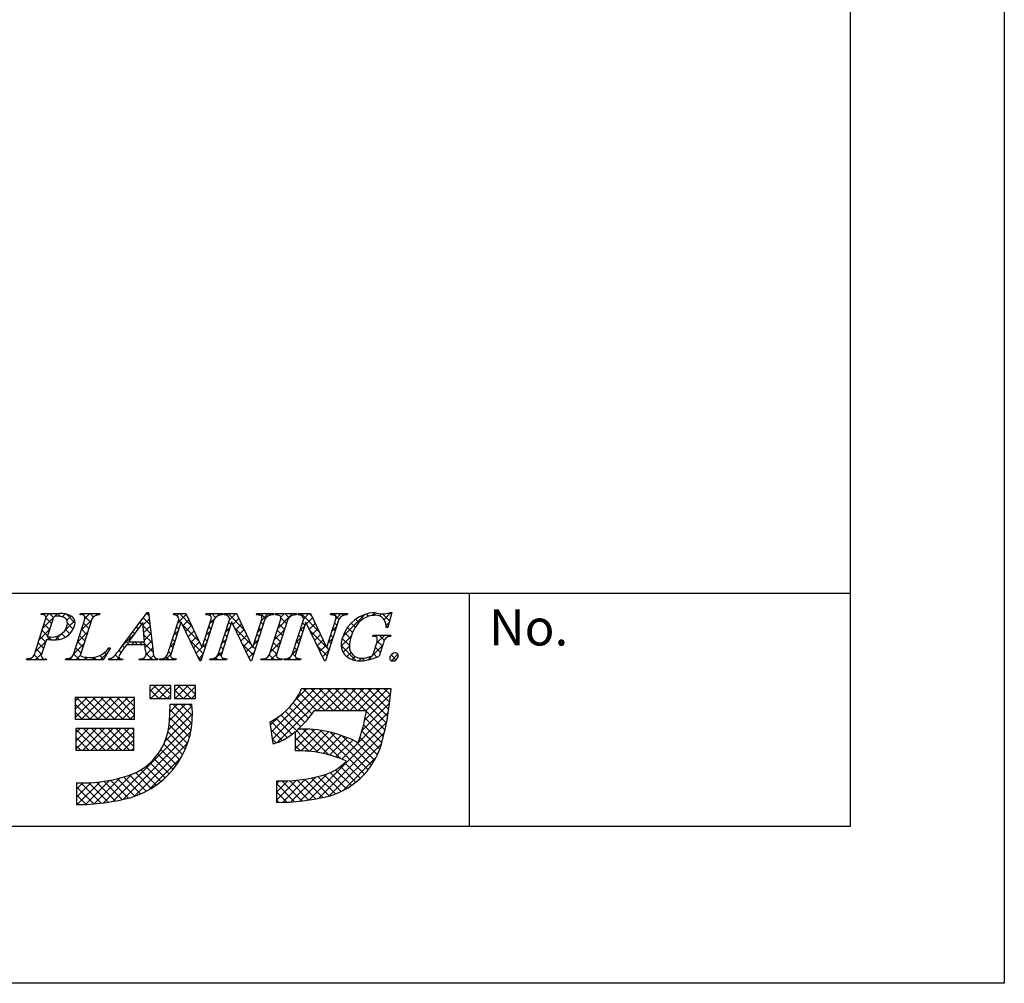
# Model space of a CAD drawing. Extents: x 2889 to 3186, y 1131 to 1341.
# Drawn here: x 3132 to 3186, y 1131 to 1184 of the extents above; entities that cross this region are included whole.
import ezdxf

# ---------------------------------------------------------------- set-up
doc = ezdxf.new("R2010")
doc.units = 0
doc.layers.add('枠ライン', color=9, linetype='CONTINUOUS')
doc.layers.add('枠文字', color=4, linetype='CONTINUOUS')
doc.styles.add('角ゴ', font='txt.shx', dxfattribs={"bigfont": 'extfont.shx'})

msp = doc.modelspace()

# ---------------------------------------------------------------- linework, layer by layer
at = {"layer": '枠ライン'}
for p, q in [((3185.579, 1341.375), (3185.579, 1131.375)), ((3177.191, 1331.73), (3177.191, 1139.913)), ((3177.191, 1152.595), (2896.967, 1152.595)), ((3156.445, 1139.913), (3156.445, 1152.595)), ((3177.191, 1139.913), (2896.967, 1139.913)), ((3185.579, 1131.375), (2888.579, 1131.375))]:
    msp.add_line(p, q, dxfattribs=at)
at = {"layer": '枠文字'}
for p, q in [((3132.742, 1149.287), (3133.356, 1151.206)), ((3133.114, 1151.439), (3133.137, 1151.512)), ((3133.137, 1151.512), (3134.101, 1151.512)), ((3133.743, 1151.195), (3133.439, 1150.247)), ((3134.871, 1149.287), (3135.485, 1151.206)), ((3135.224, 1151.439), (3135.247, 1151.512)), ((3135.247, 1151.512), (3136.31, 1151.512)), ((3135.875, 1151.206), (3135.261, 1149.287)), ((3136.31, 1151.512), (3136.286, 1151.439)), ((3137.514, 1149.723), (3138.88, 1151.566)), ((3138.88, 1151.566), (3138.957, 1151.566)), ((3138.957, 1151.566), (3139.205, 1149.429)), ((3140.001, 1149.287), (3140.622, 1151.229)), ((3140.319, 1151.439), (3140.342, 1151.512)), ((3140.342, 1151.512), (3140.996, 1151.512)), ((3140.622, 1151.229), (3140.604, 1151.267)), ((3140.996, 1151.512), (3141.871, 1149.673)), ((3142.538, 1151.206), (3141.809, 1148.928)), ((3141.879, 1149.673), (3142.37, 1151.206)), ((3142.074, 1151.439), (3142.097, 1151.512)), ((3142.097, 1151.512), (3143.007, 1151.512)), ((3142.761, 1149.287), (3143.382, 1151.229)), ((3143.007, 1151.512), (3142.983, 1151.439)), ((3143.079, 1151.439), (3143.102, 1151.512)), ((3143.102, 1151.512), (3143.756, 1151.512)), ((3143.382, 1151.229), (3143.364, 1151.267)), ((3143.756, 1151.512), (3144.631, 1149.673)), ((3145.298, 1151.206), (3144.569, 1148.928)), ((3144.639, 1149.673), (3145.13, 1151.206)), ((3144.834, 1151.439), (3144.857, 1151.512)), ((3144.857, 1151.512), (3145.767, 1151.512)), ((3145.548, 1149.287), (3146.162, 1151.206)), ((3145.767, 1151.512), (3145.744, 1151.439)), ((3145.862, 1151.439), (3145.885, 1151.512)), ((3145.885, 1151.512), (3147.024, 1151.512)), ((3146.552, 1151.206), (3145.938, 1149.287)), ((3146.793, 1149.287), (3147.415, 1151.229)), ((3147.024, 1151.512), (3147.001, 1151.439)), ((3147.111, 1151.439), (3147.134, 1151.512)), ((3147.134, 1151.512), (3147.788, 1151.512)), ((3147.415, 1151.229), (3147.397, 1151.267)), ((3147.788, 1151.512), (3148.664, 1149.673)), ((3149.33, 1151.206), (3148.601, 1148.928)), ((3148.672, 1149.673), (3149.162, 1151.206)), ((3148.866, 1151.439), (3148.889, 1151.512)), ((3148.889, 1151.512), (3149.799, 1151.512)), ((3149.799, 1151.512), (3149.775, 1151.439)), ((3152.22, 1151.566), (3151.995, 1150.755)), ((3152.14, 1151.566), (3152.22, 1151.566)), ((3138.643, 1151.015), (3137.867, 1149.964)), ((3138.749, 1149.964), (3138.643, 1151.015)), ((3140.728, 1151.034), (3140.169, 1149.287)), ((3140.736, 1151.034), (3140.728, 1151.034)), ((3141.751, 1148.928), (3140.736, 1151.034)), ((3143.488, 1151.034), (3142.929, 1149.287)), ((3143.496, 1151.034), (3143.488, 1151.034)), ((3144.511, 1148.928), (3143.496, 1151.034)), ((3147.521, 1151.034), (3146.961, 1149.287)), ((3147.528, 1151.034), (3147.521, 1151.034)), ((3148.543, 1148.928), (3147.528, 1151.034)), ((3151.995, 1150.755), (3151.908, 1150.755)), ((3133.394, 1150.106), (3133.132, 1149.287)), ((3133.439, 1150.247), (3133.623, 1150.235)), ((3151.167, 1150.27), (3151.19, 1150.343)), ((3151.19, 1150.343), (3152.165, 1150.343)), ((3152.165, 1150.343), (3152.142, 1150.27)), ((3136.89, 1149.647), (3136.493, 1148.982)), ((3136.794, 1149.647), (3136.89, 1149.647)), ((3138.752, 1149.807), (3137.751, 1149.807)), ((3137.867, 1149.964), (3138.749, 1149.964)), ((3138.787, 1149.482), (3138.752, 1149.807)), ((3141.871, 1149.673), (3141.879, 1149.673)), ((3144.631, 1149.673), (3144.639, 1149.673)), ((3148.664, 1149.673), (3148.672, 1149.673)), ((3151.211, 1149.356), (3151.393, 1149.925)), ((3151.764, 1149.925), (3151.532, 1149.199)), ((3132.308, 1148.982), (3132.331, 1149.054)), ((3133.37, 1148.982), (3132.308, 1148.982)), ((3133.394, 1149.054), (3133.37, 1148.982)), ((3134.437, 1148.982), (3134.46, 1149.054)), ((3136.493, 1148.982), (3134.437, 1148.982)), ((3136.784, 1148.982), (3136.807, 1149.054)), ((3137.54, 1148.982), (3136.784, 1148.982)), ((3137.564, 1149.054), (3137.54, 1148.982)), ((3138.45, 1148.982), (3138.473, 1149.054)), ((3139.425, 1148.982), (3138.45, 1148.982)), ((3139.448, 1149.054), (3139.425, 1148.982)), ((3139.532, 1148.982), (3139.555, 1149.054)), ((3140.442, 1148.982), (3139.532, 1148.982)), ((3140.465, 1149.054), (3140.442, 1148.982)), ((3142.292, 1148.982), (3142.316, 1149.054)), ((3143.202, 1148.982), (3142.292, 1148.982)), ((3143.225, 1149.054), (3143.202, 1148.982)), ((3145.076, 1148.982), (3145.099, 1149.054)), ((3146.215, 1148.982), (3145.076, 1148.982)), ((3146.238, 1149.054), (3146.215, 1148.982)), ((3146.324, 1148.982), (3146.348, 1149.054)), ((3147.234, 1148.982), (3146.324, 1148.982)), ((3147.258, 1149.054), (3147.234, 1148.982)), ((3141.809, 1148.928), (3141.751, 1148.928)), ((3144.569, 1148.928), (3144.511, 1148.928)), ((3148.601, 1148.928), (3148.543, 1148.928)), ((3140.17, 1147.595), (3139.026, 1147.595)), ((3139.026, 1147.595), (3139.026, 1146.886)), ((3140.17, 1146.886), (3140.17, 1147.595)), ((3140.367, 1147.595), (3140.367, 1146.886)), ((3141.511, 1147.595), (3140.367, 1147.595)), ((3141.511, 1146.886), (3141.511, 1147.595)), ((3147.584, 1147.407), (3147.268, 1147.407)), ((3151.516, 1147.418), (3147.584, 1147.418)), ((3147.584, 1147.418), (3147.584, 1147.407)), ((3152.182, 1147.418), (3151.516, 1147.418)), ((3152.103, 1146.757), (3152.182, 1147.418)), ((3138.198, 1146.945), (3134.965, 1146.945)), ((3134.965, 1146.945), (3134.965, 1145.762)), ((3138.198, 1145.762), (3138.198, 1146.945)), ((3139.026, 1146.886), (3140.17, 1146.886)), ((3140.367, 1146.886), (3141.511, 1146.886)), ((3141.314, 1146.55), (3140.131, 1146.55)), ((3134.965, 1145.762), (3138.198, 1145.762)), ((3147.993, 1146.235), (3150.829, 1146.235)), ((3138.159, 1145.249), (3135.004, 1145.249)), ((3135.004, 1145.249), (3135.004, 1144.066)), ((3138.159, 1144.066), (3138.159, 1145.249)), ((3145.564, 1145.597), (3145.739, 1144.427)), ((3146.953, 1145.079), (3146.953, 1144.026)), ((3135.004, 1144.066), (3138.159, 1144.066)), ((3135.043, 1142.291), (3135.043, 1141.108)), ((3145.924, 1142.409), (3145.924, 1141.226))]:
    msp.add_line(p, q, dxfattribs=at)
at = {"layer": '枠文字', "linetype": 'CONTINUOUS'}
for p, q in [((3133.183, 1151.456), (3133.134, 1151.504)), ((3133.199, 1150.718), (3133.994, 1151.512)), ((3133.363, 1151.323), (3133.552, 1151.512)), ((3133.67, 1150.968), (3133.369, 1151.269)), ((3133.783, 1151.297), (3133.569, 1151.512)), ((3134.167, 1151.355), (3134.011, 1151.512)), ((3134.258, 1151.335), (3134.419, 1151.495)), ((3134.394, 1150.586), (3134.948, 1151.141)), ((3134.969, 1150.995), (3134.484, 1151.48)), ((3134.513, 1151.147), (3134.743, 1151.377)), ((3135.262, 1151.455), (3135.319, 1151.512)), ((3135.29, 1150.599), (3135.864, 1151.173)), ((3135.425, 1151.423), (3135.336, 1151.512)), ((3135.818, 1151.03), (3135.46, 1151.389)), ((3135.496, 1151.246), (3135.761, 1151.512)), ((3135.967, 1151.323), (3135.778, 1151.512)), ((3136.096, 1151.405), (3136.203, 1151.512)), ((3136.288, 1151.445), (3136.22, 1151.512)), ((3138.657, 1150.872), (3138.998, 1151.213)), ((3139.033, 1150.909), (3138.665, 1151.276)), ((3138.797, 1151.454), (3138.909, 1151.566)), ((3138.975, 1151.409), (3138.854, 1151.53)), ((3140.502, 1151.391), (3140.623, 1151.512)), ((3140.546, 1150.994), (3141.018, 1151.465)), ((3140.715, 1150.995), (3140.588, 1151.122)), ((3141.319, 1150.832), (3140.64, 1151.512)), ((3140.831, 1150.836), (3141.161, 1151.166)), ((3142.285, 1151.406), (3142.391, 1151.512)), ((3142.296, 1150.975), (3142.564, 1151.243)), ((3142.473, 1151.004), (3142.346, 1151.132)), ((3142.617, 1151.302), (3142.407, 1151.512)), ((3142.654, 1151.333), (3142.832, 1151.512)), ((3142.923, 1151.438), (3142.849, 1151.512)), ((3143.189, 1151.426), (3143.274, 1151.512)), ((3144.178, 1150.626), (3143.291, 1151.512)), ((3143.357, 1151.153), (3143.716, 1151.512)), ((3143.556, 1150.91), (3143.886, 1151.239)), ((3143.776, 1151.469), (3143.733, 1151.512)), ((3144.963, 1151.433), (3145.042, 1151.512)), ((3145.326, 1151.245), (3145.059, 1151.512)), ((3145.107, 1151.135), (3145.484, 1151.512)), ((3145.591, 1151.422), (3145.501, 1151.512)), ((3145.866, 1151.452), (3145.926, 1151.512)), ((3146.032, 1151.423), (3145.943, 1151.512)), ((3146.001, 1150.703), (3146.81, 1151.512)), ((3146.169, 1151.313), (3146.368, 1151.512)), ((3146.478, 1150.977), (3146.175, 1151.28)), ((3146.613, 1151.283), (3146.385, 1151.512)), ((3146.905, 1151.434), (3146.827, 1151.512)), ((3147.177, 1151.437), (3147.252, 1151.512)), ((3148.26, 1150.521), (3147.269, 1151.512)), ((3147.414, 1151.232), (3147.694, 1151.512)), ((3147.57, 1150.946), (3147.9, 1151.276)), ((3147.858, 1151.365), (3147.711, 1151.512)), ((3148.947, 1151.44), (3149.02, 1151.512)), ((3149.335, 1151.214), (3149.037, 1151.512)), ((3149.165, 1151.216), (3149.462, 1151.512)), ((3149.582, 1151.409), (3149.479, 1151.512)), ((3149.559, 1150.283), (3150.736, 1151.461)), ((3150.418, 1151.015), (3150.235, 1151.197)), ((3150.65, 1151.224), (3150.51, 1151.365)), ((3150.95, 1151.366), (3150.827, 1151.49)), ((3151.12, 1151.402), (3151.282, 1151.565)), ((3151.34, 1151.418), (3151.198, 1151.56)), ((3151.541, 1151.382), (3151.656, 1151.497)), ((3152.093, 1151.107), (3151.705, 1151.496)), ((3151.789, 1151.188), (3152.167, 1151.566)), ((3152.189, 1151.453), (3152.092, 1151.551)), ((3132.992, 1150.068), (3133.565, 1150.642)), ((3133.456, 1150.299), (3133.16, 1150.595)), ((3133.563, 1150.634), (3133.267, 1150.929)), ((3134.671, 1150.409), (3134.433, 1150.647)), ((3134.858, 1150.665), (3134.538, 1150.985)), ((3135.604, 1150.36), (3135.309, 1150.656)), ((3135.711, 1150.695), (3135.416, 1150.991)), ((3138.388, 1150.67), (3138.289, 1150.769)), ((3138.576, 1150.924), (3138.477, 1151.023)), ((3139.091, 1150.409), (3138.661, 1150.839)), ((3138.698, 1150.471), (3139.044, 1150.817)), ((3140.339, 1150.344), (3140.586, 1150.591)), ((3140.608, 1150.66), (3140.48, 1150.787)), ((3141.72, 1149.989), (3140.792, 1150.918)), ((3140.975, 1150.538), (3141.303, 1150.866)), ((3141.119, 1150.24), (3141.446, 1150.567)), ((3142.088, 1150.325), (3142.335, 1150.572)), ((3142.366, 1150.669), (3142.239, 1150.797)), ((3143.15, 1150.503), (3143.397, 1150.751)), ((3143.342, 1150.578), (3143.214, 1150.705)), ((3143.449, 1150.912), (3143.321, 1151.04)), ((3144.579, 1149.782), (3143.653, 1150.708)), ((3143.7, 1150.611), (3144.028, 1150.94)), ((3143.843, 1150.313), (3144.171, 1150.64)), ((3144.899, 1150.484), (3145.146, 1150.732)), ((3145.1, 1150.587), (3144.972, 1150.715)), ((3145.207, 1150.922), (3145.08, 1151.049)), ((3145.793, 1150.053), (3146.366, 1150.626)), ((3146.264, 1150.307), (3145.969, 1150.602)), ((3146.371, 1150.642), (3146.076, 1150.937)), ((3147.208, 1150.584), (3147.456, 1150.832)), ((3147.361, 1150.536), (3147.233, 1150.663)), ((3147.468, 1150.87), (3147.341, 1150.998)), ((3147.714, 1150.648), (3148.043, 1150.977)), ((3148.662, 1149.676), (3147.736, 1150.603)), ((3147.858, 1150.35), (3148.185, 1150.678)), ((3148.957, 1150.565), (3149.204, 1150.812)), ((3149.119, 1150.546), (3148.991, 1150.673)), ((3149.226, 1150.881), (3149.098, 1151.008)), ((3150.073, 1150.475), (3149.798, 1150.75)), ((3150.229, 1150.762), (3149.998, 1150.992)), ((3151.997, 1150.762), (3151.898, 1150.86)), ((3151.899, 1150.856), (3152.07, 1151.027)), ((3133.349, 1149.964), (3133.053, 1150.26)), ((3133.464, 1150.098), (3133.602, 1150.237)), ((3133.667, 1150.087), (3133.512, 1150.242)), ((3133.883, 1150.075), (3134.192, 1150.385)), ((3134.099, 1150.098), (3133.935, 1150.262)), ((3134.421, 1150.218), (3134.228, 1150.411)), ((3134.558, 1150.308), (3134.754, 1150.505)), ((3135.083, 1149.949), (3135.656, 1150.523)), ((3135.497, 1150.025), (3135.202, 1150.321)), ((3137.531, 1149.746), (3138.198, 1150.413)), ((3137.925, 1149.807), (3137.725, 1150.007)), ((3138.012, 1150.162), (3137.913, 1150.261)), ((3138.2, 1150.416), (3138.101, 1150.515)), ((3139.149, 1149.909), (3138.71, 1150.348)), ((3138.738, 1150.069), (3139.09, 1150.421)), ((3138.768, 1149.657), (3139.136, 1150.025)), ((3140.394, 1149.99), (3140.266, 1150.118)), ((3140.501, 1150.325), (3140.373, 1150.452)), ((3141.937, 1149.33), (3141.203, 1150.065)), ((3141.262, 1149.942), (3141.588, 1150.267)), ((3142.152, 1150), (3142.024, 1150.127)), ((3142.259, 1150.335), (3142.131, 1150.462)), ((3142.942, 1149.853), (3143.189, 1150.101)), ((3143.127, 1149.908), (3143, 1150.035)), ((3143.235, 1150.243), (3143.107, 1150.37)), ((3143.987, 1150.015), (3144.313, 1150.341)), ((3144.131, 1149.717), (3144.456, 1150.041)), ((3144.69, 1149.834), (3144.938, 1150.082)), ((3144.885, 1149.918), (3144.758, 1150.045)), ((3144.993, 1150.253), (3144.865, 1150.38)), ((3146.157, 1149.972), (3145.861, 1150.268)), ((3147, 1149.934), (3147.247, 1150.182)), ((3147.254, 1150.201), (3147.126, 1150.329)), ((3148.001, 1150.052), (3148.328, 1150.378)), ((3148.145, 1149.753), (3148.471, 1150.079)), ((3148.749, 1149.916), (3148.996, 1150.162)), ((3148.904, 1149.876), (3148.777, 1150.003)), ((3149.011, 1150.211), (3148.884, 1150.338)), ((3149.457, 1149.74), (3149.997, 1150.279)), ((3149.901, 1149.764), (3149.509, 1150.156)), ((3149.957, 1150.15), (3149.636, 1150.471)), ((3151.306, 1150.262), (3151.386, 1150.343)), ((3151.384, 1149.899), (3151.828, 1150.343)), ((3151.702, 1149.731), (3151.418, 1150.015)), ((3151.805, 1150.07), (3151.532, 1150.343)), ((3152.055, 1150.262), (3151.974, 1150.343)), ((3132.784, 1149.418), (3133.357, 1149.992)), ((3133.134, 1149.295), (3132.839, 1149.59)), ((3133.241, 1149.629), (3132.946, 1149.925)), ((3134.875, 1149.299), (3135.448, 1149.873)), ((3135.283, 1149.356), (3134.987, 1149.651)), ((3135.39, 1149.691), (3135.094, 1149.986)), ((3136.841, 1149.565), (3136.78, 1149.626)), ((3137.465, 1149.383), (3137.347, 1149.501)), ((3137.642, 1149.648), (3137.537, 1149.754)), ((3138.034, 1149.807), (3138.191, 1149.964)), ((3138.367, 1149.807), (3138.21, 1149.964)), ((3138.476, 1149.807), (3138.633, 1149.964)), ((3139.207, 1149.409), (3138.652, 1149.964)), ((3138.829, 1149.276), (3139.182, 1149.629)), ((3140.131, 1149.694), (3140.378, 1149.941)), ((3140.287, 1149.655), (3140.159, 1149.783)), ((3141.406, 1149.644), (3141.731, 1149.968)), ((3141.55, 1149.345), (3141.878, 1149.673)), ((3141.879, 1149.675), (3142.127, 1149.923)), ((3142.045, 1149.665), (3141.917, 1149.793)), ((3143.02, 1149.573), (3142.893, 1149.701)), ((3144.671, 1149.248), (3144.064, 1149.855)), ((3144.275, 1149.418), (3144.598, 1149.742)), ((3144.778, 1149.583), (3144.651, 1149.711)), ((3145.585, 1149.403), (3146.158, 1149.976)), ((3145.943, 1149.303), (3145.647, 1149.598)), ((3146.05, 1149.637), (3145.754, 1149.933)), ((3146.791, 1149.283), (3147.039, 1149.531)), ((3147.039, 1149.532), (3146.912, 1149.659)), ((3147.146, 1149.867), (3147.019, 1149.994)), ((3148.69, 1149.207), (3148.147, 1149.75)), ((3148.289, 1149.455), (3148.613, 1149.78)), ((3148.433, 1149.157), (3148.788, 1149.512)), ((3148.797, 1149.542), (3148.665, 1149.673)), ((3150.278, 1148.945), (3149.455, 1149.768)), ((3149.559, 1149.4), (3149.9, 1149.741)), ((3150.917, 1148.99), (3151.722, 1149.795)), ((3151.595, 1149.396), (3151.313, 1149.677)), ((3132.347, 1148.982), (3132.415, 1149.049)), ((3132.563, 1148.982), (3132.485, 1149.06)), ((3133.005, 1148.982), (3132.729, 1149.258)), ((3132.789, 1148.982), (3133.149, 1149.342)), ((3133.231, 1148.982), (3133.283, 1149.034)), ((3133.389, 1149.04), (3133.381, 1149.048)), ((3134.557, 1148.982), (3134.644, 1149.068)), ((3134.773, 1148.982), (3134.674, 1149.08)), ((3135.215, 1148.982), (3134.88, 1149.317)), ((3134.999, 1148.982), (3135.258, 1149.241)), ((3135.441, 1148.982), (3135.597, 1149.138)), ((3135.657, 1148.982), (3135.498, 1149.14)), ((3135.883, 1148.982), (3136.04, 1149.138)), ((3136.099, 1148.982), (3135.955, 1149.125)), ((3136.511, 1149.012), (3136.3, 1149.222)), ((3136.325, 1148.982), (3136.741, 1149.398)), ((3136.676, 1149.289), (3136.571, 1149.394)), ((3136.792, 1149.007), (3136.848, 1149.063)), ((3136.983, 1148.982), (3136.889, 1149.075)), ((3137.425, 1148.982), (3137.148, 1149.258)), ((3137.209, 1148.982), (3137.354, 1149.127)), ((3138.535, 1148.982), (3138.601, 1149.048)), ((3138.75, 1148.982), (3138.665, 1149.068)), ((3139.192, 1148.982), (3138.833, 1149.341)), ((3138.977, 1148.982), (3139.241, 1149.246)), ((3139.418, 1148.982), (3139.428, 1148.991)), ((3139.634, 1148.982), (3139.563, 1149.053)), ((3139.86, 1148.982), (3140.17, 1149.291)), ((3140.076, 1148.982), (3139.906, 1149.152)), ((3140.179, 1149.321), (3140.052, 1149.448)), ((3140.302, 1148.982), (3140.375, 1149.055)), ((3140.46, 1149.04), (3140.447, 1149.053)), ((3141.83, 1148.995), (3141.614, 1149.212)), ((3141.693, 1149.047), (3141.919, 1149.273)), ((3142.512, 1148.982), (3142.981, 1149.451)), ((3142.728, 1148.982), (3142.605, 1149.105)), ((3142.917, 1149.235), (3142.786, 1149.366)), ((3142.954, 1148.982), (3143.047, 1149.074)), ((3143.17, 1148.982), (3143.089, 1149.062)), ((3144.418, 1149.12), (3144.73, 1149.432)), ((3144.549, 1148.928), (3144.475, 1149.002)), ((3145.164, 1148.982), (3145.23, 1149.048)), ((3145.379, 1148.982), (3145.299, 1149.063)), ((3145.821, 1148.982), (3145.538, 1149.266)), ((3145.606, 1148.982), (3145.95, 1149.326)), ((3146.048, 1148.982), (3146.124, 1149.058)), ((3146.226, 1149.019), (3146.193, 1149.052)), ((3146.49, 1148.982), (3146.586, 1149.078)), ((3146.705, 1148.982), (3146.602, 1149.085)), ((3146.959, 1149.171), (3146.805, 1149.324)), ((3146.932, 1148.982), (3147.04, 1149.09)), ((3147.147, 1148.982), (3147.039, 1149.091)), ((3149.767, 1149.165), (3149.99, 1149.389)), ((3150.051, 1149.007), (3150.213, 1149.17)), ((3150.415, 1148.93), (3150.57, 1149.084)), ((3150.712, 1148.952), (3150.58, 1149.085)), ((3151.077, 1149.03), (3150.965, 1149.142)), ((3151.405, 1149.143), (3151.208, 1149.34)), ((3152.44, 1148.992), (3152.175, 1149.257)), ((3152.193, 1148.94), (3152.544, 1149.291)), ((3139.026, 1147.263), (3139.358, 1147.595)), ((3139.521, 1146.886), (3139.026, 1147.381)), ((3139.09, 1146.886), (3139.8, 1147.595)), ((3139.962, 1146.886), (3139.253, 1147.595)), ((3139.532, 1146.886), (3140.17, 1147.523)), ((3140.17, 1147.12), (3139.695, 1147.595)), ((3140.17, 1147.562), (3140.137, 1147.595)), ((3140.367, 1147.278), (3140.684, 1147.595)), ((3140.846, 1146.886), (3140.367, 1147.365)), ((3140.416, 1146.886), (3141.126, 1147.595)), ((3141.288, 1146.886), (3140.579, 1147.595)), ((3140.858, 1146.886), (3141.511, 1147.539)), ((3141.511, 1147.105), (3141.021, 1147.595)), ((3141.511, 1147.547), (3141.462, 1147.595)), ((3145.646, 1145.045), (3148.02, 1147.418)), ((3145.704, 1144.661), (3148.462, 1147.418)), ((3145.97, 1144.485), (3148.904, 1147.418)), ((3146.934, 1146.774), (3147.566, 1147.407)), ((3148.568, 1146.235), (3147.396, 1147.407)), ((3149.01, 1146.235), (3147.827, 1147.418)), ((3148.162, 1146.235), (3149.346, 1147.418)), ((3149.452, 1146.235), (3148.269, 1147.418)), ((3148.604, 1146.235), (3149.788, 1147.418)), ((3149.894, 1146.235), (3148.711, 1147.418)), ((3149.046, 1146.235), (3150.229, 1147.418)), ((3150.336, 1146.235), (3149.153, 1147.418)), ((3149.488, 1146.235), (3150.671, 1147.418)), ((3150.778, 1146.235), (3149.595, 1147.418)), ((3149.93, 1146.235), (3151.113, 1147.418)), ((3151.919, 1145.536), (3150.036, 1147.418)), ((3150.372, 1146.235), (3151.555, 1147.418)), ((3151.988, 1145.909), (3150.478, 1147.418)), ((3150.814, 1146.235), (3151.997, 1147.418)), ((3152.047, 1146.291), (3150.92, 1147.418)), ((3152.096, 1146.685), (3151.362, 1147.418)), ((3152.142, 1147.081), (3151.804, 1147.418)), ((3134.965, 1146.738), (3135.172, 1146.945)), ((3134.965, 1146.296), (3135.614, 1146.945)), ((3134.965, 1145.854), (3136.056, 1146.945)), ((3136.225, 1145.762), (3135.042, 1146.945)), ((3135.315, 1145.762), (3136.498, 1146.945)), ((3136.667, 1145.762), (3135.484, 1146.945)), ((3135.756, 1145.762), (3136.94, 1146.945)), ((3137.109, 1145.762), (3135.926, 1146.945)), ((3136.198, 1145.762), (3137.382, 1146.945)), ((3137.551, 1145.762), (3136.368, 1146.945)), ((3136.64, 1145.762), (3137.824, 1146.945)), ((3137.993, 1145.762), (3136.81, 1146.945)), ((3137.082, 1145.762), (3138.198, 1146.877)), ((3138.198, 1145.999), (3137.252, 1146.945)), ((3138.198, 1146.441), (3137.693, 1146.945)), ((3138.198, 1146.883), (3138.135, 1146.945)), ((3139.079, 1146.886), (3139.026, 1146.939)), ((3139.974, 1146.886), (3140.17, 1147.081)), ((3140.404, 1146.886), (3140.367, 1146.923)), ((3141.3, 1146.886), (3141.511, 1147.097)), ((3147.865, 1146.054), (3147.022, 1146.898)), ((3148.126, 1146.235), (3147.194, 1147.168)), ((3150.732, 1145.711), (3152.147, 1147.126)), ((3135.783, 1145.762), (3134.965, 1146.58)), ((3137.524, 1145.762), (3138.198, 1146.435)), ((3140.04, 1145.183), (3141.323, 1146.467)), ((3140.097, 1145.682), (3140.964, 1146.55)), ((3140.123, 1146.151), (3140.522, 1146.55)), ((3141.272, 1145.134), (3140.127, 1146.279)), ((3141.326, 1145.522), (3140.298, 1146.55)), ((3141.348, 1145.942), (3140.74, 1146.55)), ((3141.329, 1146.403), (3141.182, 1146.55)), ((3147.466, 1145.569), (3146.627, 1146.408)), ((3147.672, 1145.805), (3146.833, 1146.644)), ((3150.587, 1145.124), (3152.089, 1146.627)), ((3135.341, 1145.762), (3134.965, 1146.138)), ((3137.966, 1145.762), (3138.198, 1145.993)), ((3139.859, 1144.561), (3141.348, 1146.05)), ((3141.191, 1144.774), (3140.109, 1145.856)), ((3145.589, 1145.429), (3146.086, 1145.926)), ((3146.773, 1144.937), (3145.908, 1145.802)), ((3148.209, 1143.943), (3146.165, 1145.987)), ((3147.248, 1145.345), (3146.405, 1146.189)), ((3149.487, 1143.582), (3152.022, 1146.117)), ((3151.752, 1144.819), (3150.754, 1145.817)), ((3151.84, 1145.173), (3150.821, 1146.191)), ((3135.004, 1145.009), (3135.244, 1145.249)), ((3135.004, 1144.567), (3135.686, 1145.249)), ((3135.004, 1144.125), (3136.128, 1145.249)), ((3136.153, 1144.066), (3135.004, 1145.215)), ((3135.387, 1144.066), (3136.57, 1145.249)), ((3136.595, 1144.066), (3135.412, 1145.249)), ((3135.829, 1144.066), (3137.012, 1145.249)), ((3137.037, 1144.066), (3135.854, 1145.249)), ((3136.27, 1144.066), (3137.454, 1145.249)), ((3137.479, 1144.066), (3136.296, 1145.249)), ((3136.712, 1144.066), (3137.896, 1145.249)), ((3137.921, 1144.066), (3136.738, 1145.249)), ((3137.02, 1141.28), (3141.333, 1145.593)), ((3138.159, 1144.27), (3137.179, 1145.249)), ((3138.159, 1144.712), (3137.621, 1145.249)), ((3138.159, 1145.154), (3138.063, 1145.249)), ((3141.087, 1144.436), (3140.076, 1145.447)), ((3146.233, 1144.592), (3145.623, 1145.203)), ((3146.512, 1144.756), (3145.633, 1145.635)), ((3146.953, 1144.584), (3147.582, 1145.212)), ((3146.953, 1145.026), (3147.136, 1145.209)), ((3146.953, 1144.142), (3147.998, 1145.187)), ((3148.774, 1143.82), (3147.379, 1145.215)), ((3147.705, 1141.358), (3151.928, 1145.581)), ((3149.432, 1143.604), (3147.835, 1145.2)), ((3151.662, 1144.467), (3150.674, 1145.455)), ((3135.711, 1144.066), (3135.004, 1144.773)), ((3137.154, 1144.066), (3138.159, 1145.07)), ((3137.573, 1141.391), (3141.262, 1145.08)), ((3140.82, 1143.819), (3139.918, 1144.72)), ((3140.963, 1144.118), (3140.015, 1145.065)), ((3145.915, 1144.468), (3145.7, 1144.683)), ((3147.702, 1144.007), (3146.953, 1144.757)), ((3147.282, 1144.029), (3148.391, 1145.138)), ((3147.702, 1144.007), (3148.763, 1145.068)), ((3148.098, 1143.961), (3149.117, 1144.98)), ((3148.239, 1141.451), (3151.802, 1145.013)), ((3150.717, 1142.76), (3148.33, 1145.147)), ((3148.471, 1143.892), (3149.454, 1144.875)), ((3148.826, 1143.805), (3149.776, 1144.755)), ((3150.92, 1142.999), (3148.877, 1145.042)), ((3151.107, 1143.255), (3149.503, 1144.858)), ((3151.425, 1143.82), (3150.479, 1144.766)), ((3151.554, 1144.133), (3150.582, 1145.105)), ((3135.269, 1144.066), (3135.004, 1144.331)), ((3137.596, 1144.066), (3138.159, 1144.628)), ((3138.038, 1144.066), (3138.159, 1144.187)), ((3138.177, 1141.553), (3141.101, 1144.477)), ((3140.484, 1143.27), (3139.639, 1144.116)), ((3140.66, 1143.536), (3139.792, 1144.405)), ((3147.238, 1144.03), (3146.953, 1144.315)), ((3148.808, 1141.578), (3151.648, 1144.417)), ((3149.164, 1143.701), (3150.084, 1144.622)), ((3151.275, 1143.528), (3150.274, 1144.529)), ((3138.977, 1141.911), (3140.743, 1143.677)), ((3140.087, 1142.784), (3139.265, 1143.606)), ((3140.293, 1143.02), (3139.463, 1143.85)), ((3149.537, 1141.865), (3151.361, 1143.688)), ((3139.63, 1142.357), (3138.804, 1143.183)), ((3139.866, 1142.563), (3139.045, 1143.384)), ((3150.261, 1142.332), (3149.412, 1143.182)), ((3150.498, 1142.538), (3149.651, 1143.385)), ((3136.005, 1141.149), (3137.42, 1142.564)), ((3136.499, 1141.201), (3138.059, 1142.761)), ((3138.212, 1141.565), (3137.256, 1142.522)), ((3138.53, 1141.689), (3137.604, 1142.615)), ((3138.83, 1141.831), (3137.944, 1142.717)), ((3139.112, 1141.991), (3138.255, 1142.848)), ((3139.379, 1142.166), (3138.541, 1143.004)), ((3146.251, 1141.23), (3147.52, 1142.499)), ((3146.714, 1141.252), (3148.071, 1142.608)), ((3147.198, 1141.293), (3148.69, 1142.785)), ((3148.806, 1141.577), (3147.829, 1142.555)), ((3149.138, 1141.688), (3148.189, 1142.637)), ((3149.447, 1141.821), (3148.535, 1142.732)), ((3149.737, 1141.973), (3148.856, 1142.853)), ((3150.008, 1142.144), (3149.147, 1143.004)), ((3135.043, 1141.512), (3135.834, 1142.304)), ((3135.043, 1141.954), (3135.375, 1142.287)), ((3135.979, 1141.147), (3135.043, 1142.083)), ((3135.08, 1141.108), (3136.322, 1142.35)), ((3136.381, 1141.187), (3135.281, 1142.287)), ((3135.533, 1141.119), (3136.847, 1142.433)), ((3136.77, 1141.239), (3135.713, 1142.297)), ((3137.148, 1141.303), (3136.124, 1142.328)), ((3137.515, 1141.378), (3136.517, 1142.377)), ((3137.873, 1141.463), (3136.894, 1142.442)), ((3145.924, 1141.345), (3147.013, 1142.434)), ((3145.924, 1141.787), (3146.542, 1142.405)), ((3145.924, 1142.229), (3146.098, 1142.403)), ((3146.908, 1141.266), (3145.924, 1142.25)), ((3147.31, 1141.306), (3146.215, 1142.401)), ((3147.701, 1141.357), (3146.649, 1142.409)), ((3148.08, 1141.42), (3147.061, 1142.439)), ((3148.448, 1141.494), (3147.453, 1142.489)), ((3135.564, 1141.12), (3135.043, 1141.641)), ((3146.493, 1141.239), (3145.924, 1141.808)), ((3135.133, 1141.108), (3135.043, 1141.199)), ((3146.063, 1141.227), (3145.924, 1141.366))]:
    msp.add_line(p, q, dxfattribs=at)
at = {"layer": '枠文字'}
for centre, radius, start, end in [((3133.189, 1151.275), 0.181, 337.612, 114.631), ((3133.939, 1151.175), 0.198, 81.842, 174.332), ((3133.989, 1150.35), 1.021, 70.875, 91.219), ((3134.201, 1150.391), 1.126, 58.308, 95.116), ((3134.22, 1151.007), 0.325, 21.154, 71.439), ((3133.984, 1150.995), 0.554, 341.186, 13.514), ((3134.562, 1151.012), 0.407, 336.023, 55.624), ((3135.312, 1151.275), 0.186, 338.326, 118.294), ((3136.27, 1150.989), 0.451, 87.935, 151.141), ((3140.342, 1151.155), 0.285, 23.197, 94.591), ((3142.117, 1151.021), 0.421, 58.69, 95.944), ((3142.227, 1151.269), 0.156, 336.441, 45.753), ((3142.965, 1150.932), 0.508, 87.917, 147.286), ((3143.102, 1151.154), 0.286, 23.301, 94.487), ((3144.877, 1151.021), 0.42, 58.682, 95.937), ((3144.987, 1151.268), 0.156, 336.489, 45.801), ((3145.725, 1150.932), 0.508, 87.917, 147.286), ((3145.907, 1151.016), 0.425, 58.833, 96.087), ((3146.021, 1151.268), 0.155, 336.347, 46.285), ((3146.982, 1150.927), 0.512, 87.843, 146.998), ((3147.134, 1151.154), 0.286, 23.331, 94.518), ((3148.909, 1151.02), 0.421, 58.703, 95.957), ((3149.019, 1151.269), 0.156, 336.462, 45.774), ((3149.757, 1150.932), 0.508, 87.917, 147.286), ((3151.368, 1149.651), 1.916, 92.616, 162.136), ((3151.27, 1150.302), 1.111, 90.028, 141.185), ((3151.346, 1150.877), 0.541, 30.06, 98.116), ((3151.71, 1152.849), 1.354, 251.484, 288.516), ((3150.917, 1150.727), 0.991, 1.606, 25.129), ((3133.708, 1151.07), 0.84, 264.176, 342.356), ((3133.878, 1151.185), 1.109, 261.841, 342.252), ((3152.048, 1149.591), 2.164, 139.423, 163.4), ((3133.726, 1153.01), 2.923, 263.472, 269.887), ((3150.398, 1149.835), 0.945, 154.69, 215.342), ((3151.446, 1149.736), 1.545, 162.175, 180.471), ((3151.221, 1149.982), 0.293, 50.285, 100.57), ((3150.977, 1150.088), 0.447, 338.623, 15.431), ((3152.133, 1149.901), 0.369, 88.577, 176.178), ((3135.816, 1150.283), 1.167, 259.094, 326.941), ((3131.718, 1153.904), 7.147, 319.382, 324.194), ((3154.012, 1138.526), 19.791, 145.248, 147.31), ((3138.551, 1149.326), 0.283, 254.047, 33.553), ((3150.532, 1149.715), 0.632, 179.293, 274.483), ((3132.395, 1149.42), 0.371, 260.041, 339.034), ((3133.305, 1149.219), 0.186, 158.326, 298.294), ((3134.525, 1149.42), 0.371, 259.919, 339.115), ((3135.346, 1149.258), 0.0893, 161.037, 261.355), ((3135.571, 1150.027), 0.89, 254.445, 271.602), ((3136.714, 1149.599), 0.553, 279.73, 320.99), ((3137.486, 1149.169), 0.139, 160.947, 303.962), ((3139.932, 1149.475), 0.728, 183.692, 211.74), ((3139.43, 1149.252), 0.198, 233.498, 275.201), ((3139.638, 1149.439), 0.394, 257.884, 337.282), ((3140.311, 1149.225), 0.155, 156.103, 225.832), ((3140.421, 1149.468), 0.416, 238.468, 276.169), ((3142.398, 1149.439), 0.393, 257.92, 337.319), ((3143.072, 1149.225), 0.155, 156.242, 225.762), ((3143.181, 1149.468), 0.416, 238.463, 276.164), ((3145.183, 1149.441), 0.396, 257.721, 337.12), ((3146.079, 1149.225), 0.155, 156.347, 226.285), ((3146.193, 1149.477), 0.425, 238.832, 276.086), ((3146.43, 1149.439), 0.393, 257.902, 337.3), ((3147.105, 1149.225), 0.156, 156.649, 225.751), ((3147.214, 1149.473), 0.421, 238.689, 275.944), ((3150.476, 1150.107), 1.179, 223.965, 270.306), ((3150.292, 1151.831), 2.909, 273.742, 295.222), ((3150.606, 1150.251), 1.166, 268.804, 291.874), ((3150.993, 1149.383), 0.22, 282.47, 352.825), ((3152.253, 1149.083), 0.155, 155.953, 272.424), ((3152.422, 1149.04), 0.329, 93.891, 161.108), ((3152.249, 1149.245), 0.318, 271.836, 341.774), ((3152.409, 1149.212), 0.156, 335.242, 93.282), ((3146.615, 1147.478), 0.657, 324.192, 353.819), ((3143.656, 1149.204), 4.08, 297.878, 328.856), ((3136.677, 1145.978), 4.672, 285.819, 7.036), ((3128.942, 1146.553), 11.189, 353.797, 359.984), ((3139.551, 1148.028), 12.617, 344.6, 354.22), ((3143.351, 1149.362), 5.597, 312.074, 326.037), ((3141.456, 1147.689), 9.485, 340.188, 351.181), ((3136.849, 1145.771), 3.244, 283.956, 352.432), ((3147.408, 1138.881), 6.334, 62.024, 92.777), ((3145.405, 1146.247), 1.851, 280.416, 300.988), ((3144.224, 1148.326), 4.241, 300.198, 310.046), ((3147.659, 1145.567), 4.151, 285.91, 347.628), ((3147.171, 1137.822), 6.209, 65.542, 92.009), ((3147.688, 1145.461), 2.858, 284.487, 315.915), ((3135.307, 1150.492), 8.205, 268.157, 286.453), ((3146.289, 1150.154), 7.753, 267.299, 285.823), ((3135.039, 1152.604), 11.496, 270.021, 284.669), ((3145.938, 1153.133), 11.907, 269.93, 283.893)]:
    msp.add_arc(centre, radius, start, end, dxfattribs=at)

# ---------------------------------------------------------------- texts
at = {"layer": '枠文字', "style": '角ゴ'}
msp.add_text('No.', height=1.9679, dxfattribs=at).set_placement((3157.509, 1149.773))

doc.saveas('drawing.dxf')
